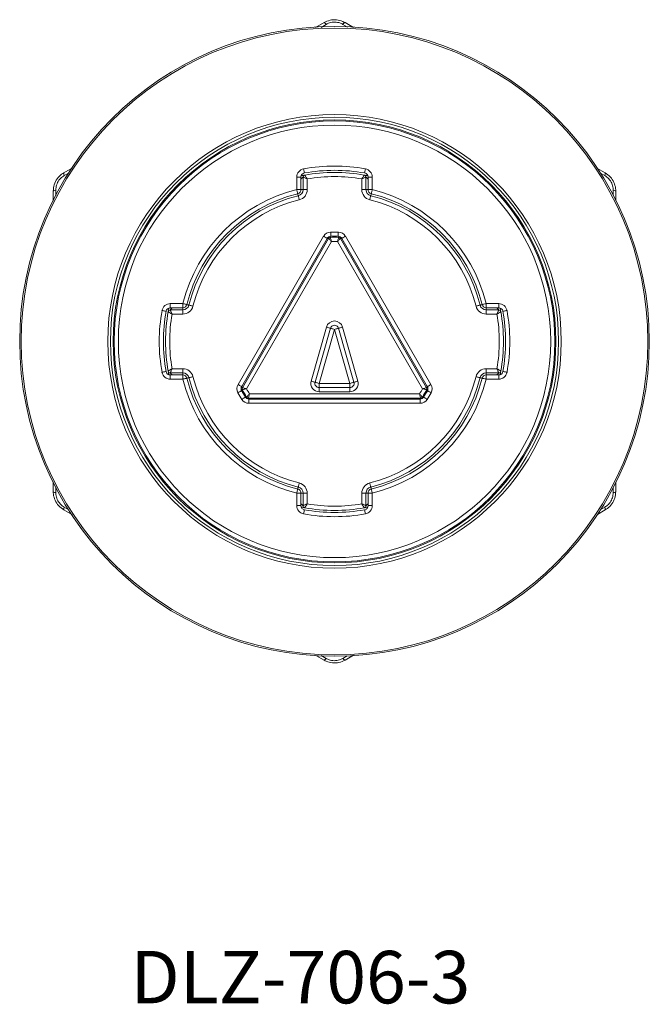
# Model space of a CAD drawing. Units: millimetres. Extents: x 365 to 545, y 253 to 391.
# Drawn here: x 461 to 491, y 337 to 384 of the extents above; entities that cross this region are included whole.
import ezdxf

# ---------------------------------------------------------------- set-up
doc = ezdxf.new("R2010")
doc.units = ezdxf.units.MM

msp = doc.modelspace()

# ---------------------------------------------------------------- linework, layer by layer
at = {"color": 7, "linetype": 'Continuous', "lineweight": 15}
for p, q in [((475.545, 383.741), (475.953, 383.976)), ((476.953, 383.976), (477.361, 383.74)), ((463.553, 376.816), (463.965, 377.055)), ((488.959, 377.044), (489.353, 376.816)), ((474.653, 376.617), (474.853, 376.617)), ((474.653, 376.021), (474.653, 376.617)), ((474.853, 376.617), (474.853, 376.021)), ((474.953, 376.021), (474.953, 376.617)), ((475.153, 376.533), (475.153, 376.021)), ((477.753, 376.021), (477.753, 376.533)), ((477.953, 376.617), (477.953, 376.021)), ((478.053, 376.021), (478.053, 376.617)), ((478.053, 376.617), (478.253, 376.617)), ((478.253, 376.617), (478.253, 376.021)), ((463.053, 375.474), (463.053, 375.95)), ((474.653, 376.021), (474.853, 376.021)), ((474.953, 376.021), (475.153, 376.021)), ((477.753, 376.021), (477.953, 376.021)), ((478.053, 376.021), (478.253, 376.021)), ((489.853, 375.95), (489.853, 375.494)), ((471.859, 366.735), (475.936, 373.797)), ((476.11, 373.697), (472.032, 366.635)), ((472.062, 366.586), (476.167, 373.696)), ((476.312, 373.548), (472.263, 366.534)), ((480.642, 366.534), (476.593, 373.548)), ((476.738, 373.696), (480.843, 366.586)), ((480.873, 366.635), (476.795, 373.697)), ((476.969, 373.797), (481.046, 366.735)), ((468.627, 370.591), (469.223, 370.591)), ((468.627, 370.591), (468.627, 370.391)), ((469.223, 370.591), (469.223, 370.391)), ((483.682, 370.591), (484.278, 370.591)), ((483.682, 370.591), (483.682, 370.391)), ((484.278, 370.591), (484.278, 370.391)), ((469.223, 370.391), (468.627, 370.391)), ((468.627, 370.291), (469.223, 370.291)), ((469.223, 370.091), (468.711, 370.091)), ((469.223, 370.291), (469.223, 370.091)), ((484.278, 370.391), (483.682, 370.391)), ((483.682, 370.091), (483.682, 370.291)), ((483.682, 370.291), (484.278, 370.291)), ((484.194, 370.091), (483.682, 370.091)), ((475.333, 366.901), (476.068, 369.473)), ((475.525, 366.846), (476.26, 369.418)), ((476.453, 369.363), (475.718, 366.791)), ((477.187, 366.791), (476.453, 369.363)), ((476.645, 369.418), (477.38, 366.846)), ((476.837, 369.473), (477.572, 366.901)), ((469.223, 367.291), (468.627, 367.291)), ((468.711, 367.491), (469.223, 367.491)), ((469.223, 367.291), (469.223, 367.491)), ((483.682, 367.491), (484.194, 367.491)), ((483.682, 367.491), (483.682, 367.291)), ((484.278, 367.291), (483.682, 367.291)), ((468.627, 366.991), (468.627, 367.191)), ((468.627, 367.191), (469.223, 367.191)), ((469.223, 366.991), (468.627, 366.991)), ((469.223, 366.991), (469.223, 367.191)), ((475.718, 366.591), (475.718, 366.791)), ((475.718, 366.791), (477.187, 366.791)), ((477.187, 366.591), (477.187, 366.791)), ((483.682, 367.191), (483.682, 366.991)), ((483.682, 367.191), (484.278, 367.191)), ((484.278, 366.991), (483.682, 366.991)), ((484.278, 367.191), (484.278, 366.991)), ((477.187, 366.591), (475.718, 366.591)), ((475.718, 366.391), (475.718, 366.591)), ((477.187, 366.391), (475.718, 366.391)), ((477.187, 366.391), (477.187, 366.591)), ((480.557, 366.091), (472.348, 366.091)), ((472.375, 366.041), (480.53, 366.041)), ((472.375, 366.041), (472.375, 365.841)), ((480.53, 365.841), (472.375, 365.841)), ((472.403, 366.291), (480.502, 366.291)), ((480.53, 366.041), (480.53, 365.841)), ((463.053, 361.632), (463.053, 362.104)), ((489.853, 362.065), (489.853, 361.632)), ((474.653, 360.966), (474.653, 361.562)), ((474.853, 361.562), (474.653, 361.562)), ((474.853, 361.562), (474.853, 360.966)), ((474.953, 360.966), (474.953, 361.562)), ((474.953, 361.562), (475.153, 361.562)), ((475.153, 361.562), (475.153, 361.05)), ((477.753, 361.05), (477.753, 361.562)), ((477.753, 361.562), (477.953, 361.562)), ((477.953, 361.562), (477.953, 360.966)), ((478.053, 361.562), (478.253, 361.562)), ((478.053, 360.966), (478.053, 361.562)), ((478.253, 361.562), (478.253, 360.966)), ((463.962, 360.529), (463.553, 360.766)), ((474.853, 360.966), (474.653, 360.966)), ((478.053, 360.966), (478.253, 360.966)), ((489.353, 360.766), (488.976, 360.549)), ((475.953, 353.607), (475.556, 353.836)), ((477.35, 353.837), (476.953, 353.607))]:
    msp.add_line(p, q, dxfattribs=at)
at = {"color": 8, "linetype": 'Continuous', "lineweight": 15}
for p, q in [((476.05, 383.891), (475.811, 383.751)), ((477.076, 383.762), (476.855, 383.891)), ((463.813, 376.824), (463.577, 376.69)), ((489.328, 376.69), (489.093, 376.824)), ((463.174, 375.993), (463.176, 375.719)), ((474.853, 376.021), (474.953, 376.021)), ((477.953, 376.021), (478.053, 376.021)), ((489.729, 375.764), (489.731, 375.993)), ((469.223, 370.291), (469.223, 370.391)), ((483.682, 370.391), (483.682, 370.291)), ((469.223, 367.191), (469.223, 367.291)), ((483.682, 367.291), (483.682, 367.191)), ((472.348, 366.091), (472.348, 366.043)), ((480.557, 366.091), (480.557, 366.043)), ((463.176, 361.867), (463.174, 361.59)), ((489.731, 361.59), (489.729, 361.828)), ((474.953, 361.562), (474.853, 361.562)), ((478.053, 361.562), (477.953, 361.562)), ((463.577, 360.893), (463.802, 360.765)), ((489.103, 360.764), (489.328, 360.893)), ((475.815, 353.829), (476.05, 353.691)), ((476.855, 353.691), (477.057, 353.809))]:
    msp.add_line(p, q, dxfattribs=at)
at = {"color": 7, "linetype": 'Continuous', "lineweight": 15, "flags": 128}
for points in [[(474.982, 377.011), (474.989, 376.972), (474.996, 376.935), (475.002, 376.901), (475.007, 376.872), (475.011, 376.847), (475.015, 376.829), (475.017, 376.818), (475.017, 376.814)], [(477.923, 377.011), (477.916, 376.972), (477.909, 376.935), (477.903, 376.901), (477.898, 376.872), (477.894, 376.847), (477.89, 376.829), (477.888, 376.818), (477.888, 376.814)], [(474.653, 376.021), (474.662, 375.983), (474.671, 375.946), (474.679, 375.913), (474.687, 375.883), (474.693, 375.859), (474.697, 375.841), (474.7, 375.83), (474.701, 375.827)], [(474.725, 375.729), (474.726, 375.726), (474.729, 375.715), (474.733, 375.697), (474.739, 375.673), (474.746, 375.643), (474.755, 375.61), (474.764, 375.573), (474.773, 375.535)], [(478.132, 375.535), (478.141, 375.573), (478.15, 375.61), (478.159, 375.643), (478.166, 375.673), (478.172, 375.697), (478.176, 375.715), (478.179, 375.726), (478.18, 375.729)], [(478.253, 376.021), (478.243, 375.983), (478.234, 375.946), (478.226, 375.913), (478.218, 375.883), (478.212, 375.859), (478.208, 375.841), (478.205, 375.83), (478.204, 375.827)], [(476.269, 373.997), (476.27, 373.958), (476.271, 373.921), (476.273, 373.886), (476.274, 373.856), (476.275, 373.831), (476.275, 373.813), (476.276, 373.801), (476.276, 373.797)], [(476.636, 373.997), (476.635, 373.958), (476.634, 373.921), (476.632, 373.886), (476.631, 373.856), (476.63, 373.831), (476.63, 373.813), (476.629, 373.801), (476.629, 373.797)], [(476.11, 373.697), (476.106, 373.699), (476.096, 373.705), (476.08, 373.714), (476.059, 373.727), (476.033, 373.742), (476.003, 373.759), (475.97, 373.778), (475.936, 373.797)], [(476.969, 373.797), (476.935, 373.778), (476.902, 373.759), (476.872, 373.742), (476.846, 373.727), (476.825, 373.714), (476.809, 373.705), (476.799, 373.699), (476.795, 373.697)], [(469.223, 370.591), (469.261, 370.582), (469.298, 370.573), (469.331, 370.564), (469.36, 370.557), (469.385, 370.551), (469.403, 370.547), (469.414, 370.544), (469.417, 370.543)], [(483.682, 370.591), (483.644, 370.582), (483.608, 370.573), (483.574, 370.564), (483.545, 370.557), (483.52, 370.551), (483.503, 370.547), (483.491, 370.544), (483.488, 370.543)], [(468.233, 370.262), (468.271, 370.255), (468.308, 370.248), (468.342, 370.242), (468.372, 370.237), (468.397, 370.232), (468.415, 370.229), (468.426, 370.227), (468.43, 370.227)], [(469.514, 370.519), (469.518, 370.518), (469.529, 370.515), (469.547, 370.511), (469.571, 370.505), (469.601, 370.497), (469.634, 370.489), (469.671, 370.48), (469.708, 370.471)], [(483.197, 370.471), (483.234, 370.48), (483.271, 370.489), (483.304, 370.497), (483.334, 370.505), (483.358, 370.511), (483.376, 370.515), (483.387, 370.518), (483.391, 370.519)], [(484.475, 370.227), (484.479, 370.227), (484.49, 370.229), (484.508, 370.232), (484.533, 370.237), (484.563, 370.242), (484.597, 370.248), (484.634, 370.255), (484.672, 370.262)], [(476.26, 369.418), (476.257, 369.419), (476.246, 369.422), (476.228, 369.428), (476.204, 369.434), (476.175, 369.443), (476.142, 369.452), (476.105, 369.462), (476.068, 369.473)], [(476.453, 369.363), (476.415, 369.374), (476.379, 369.384), (476.346, 369.394), (476.317, 369.402), (476.293, 369.409), (476.275, 369.414), (476.264, 369.417), (476.26, 369.418)], [(476.453, 369.363), (476.49, 369.374), (476.526, 369.384), (476.559, 369.394), (476.589, 369.402), (476.612, 369.409), (476.63, 369.414), (476.641, 369.417), (476.645, 369.418)], [(476.645, 369.418), (476.649, 369.419), (476.659, 369.422), (476.677, 369.428), (476.701, 369.434), (476.73, 369.443), (476.764, 369.452), (476.8, 369.462), (476.837, 369.473)], [(468.233, 367.321), (468.271, 367.328), (468.308, 367.334), (468.342, 367.34), (468.372, 367.346), (468.397, 367.35), (468.415, 367.353), (468.426, 367.355), (468.43, 367.356)], [(484.475, 367.356), (484.479, 367.355), (484.49, 367.353), (484.508, 367.35), (484.533, 367.346), (484.563, 367.34), (484.597, 367.334), (484.634, 367.328), (484.672, 367.321)], [(469.417, 367.04), (469.414, 367.039), (469.403, 367.036), (469.385, 367.031), (469.36, 367.025), (469.331, 367.018), (469.298, 367.01), (469.261, 367.001), (469.223, 366.991)], [(469.514, 367.064), (469.518, 367.065), (469.529, 367.067), (469.547, 367.072), (469.571, 367.078), (469.601, 367.085), (469.634, 367.094), (469.671, 367.103), (469.708, 367.112)], [(475.525, 366.846), (475.522, 366.847), (475.511, 366.85), (475.493, 366.856), (475.469, 366.862), (475.44, 366.871), (475.407, 366.88), (475.371, 366.89), (475.333, 366.901)], [(475.718, 366.791), (475.68, 366.802), (475.644, 366.812), (475.611, 366.822), (475.582, 366.83), (475.558, 366.837), (475.54, 366.842), (475.529, 366.845), (475.525, 366.846)], [(477.38, 366.846), (477.376, 366.845), (477.365, 366.842), (477.347, 366.837), (477.323, 366.83), (477.294, 366.822), (477.261, 366.812), (477.225, 366.802), (477.187, 366.791)], [(477.572, 366.901), (477.534, 366.89), (477.498, 366.88), (477.465, 366.871), (477.436, 366.862), (477.412, 366.856), (477.394, 366.85), (477.383, 366.847), (477.38, 366.846)], [(483.197, 367.112), (483.234, 367.103), (483.271, 367.094), (483.304, 367.085), (483.334, 367.078), (483.358, 367.072), (483.376, 367.067), (483.387, 367.065), (483.391, 367.064)], [(483.488, 367.04), (483.491, 367.039), (483.503, 367.036), (483.52, 367.031), (483.545, 367.025), (483.574, 367.018), (483.608, 367.01), (483.644, 367.001), (483.682, 366.991)], [(472.029, 366.441), (472.025, 366.44), (472.015, 366.434), (471.999, 366.426), (471.977, 366.414), (471.95, 366.4), (471.92, 366.383), (471.887, 366.366), (471.852, 366.348)], [(472.032, 366.635), (472.029, 366.637), (472.019, 366.643), (472.003, 366.652), (471.982, 366.664), (471.955, 366.68), (471.925, 366.697), (471.893, 366.716), (471.859, 366.735)], [(481.046, 366.735), (481.012, 366.716), (480.98, 366.697), (480.95, 366.68), (480.924, 366.664), (480.902, 366.652), (480.886, 366.643), (480.876, 366.637), (480.873, 366.635)], [(481.053, 366.348), (481.018, 366.366), (480.985, 366.383), (480.955, 366.4), (480.928, 366.414), (480.906, 366.426), (480.89, 366.434), (480.88, 366.44), (480.876, 366.441)], [(472.206, 366.135), (472.202, 366.133), (472.193, 366.127), (472.177, 366.117), (472.156, 366.104), (472.13, 366.088), (472.101, 366.07), (472.069, 366.05), (472.036, 366.029)], [(480.869, 366.029), (480.836, 366.05), (480.804, 366.07), (480.775, 366.088), (480.749, 366.104), (480.728, 366.117), (480.712, 366.127), (480.703, 366.133), (480.7, 366.135)], [(474.701, 361.756), (474.7, 361.752), (474.697, 361.741), (474.693, 361.723), (474.687, 361.699), (474.679, 361.67), (474.671, 361.636), (474.662, 361.6), (474.653, 361.562)], [(474.725, 361.853), (474.726, 361.857), (474.729, 361.868), (474.733, 361.886), (474.739, 361.91), (474.746, 361.939), (474.755, 361.973), (474.764, 362.009), (474.773, 362.047)], [(478.132, 362.047), (478.141, 362.009), (478.15, 361.973), (478.159, 361.939), (478.166, 361.91), (478.172, 361.886), (478.176, 361.868), (478.179, 361.857), (478.18, 361.853)], [(478.204, 361.756), (478.205, 361.752), (478.208, 361.741), (478.212, 361.723), (478.218, 361.699), (478.226, 361.67), (478.234, 361.636), (478.243, 361.6), (478.253, 361.562)], [(475.017, 360.769), (475.017, 360.765), (475.015, 360.754), (475.011, 360.735), (475.007, 360.711), (475.002, 360.681), (474.996, 360.647), (474.989, 360.61), (474.982, 360.572)], [(477.888, 360.769), (477.888, 360.765), (477.89, 360.754), (477.894, 360.735), (477.898, 360.711), (477.903, 360.681), (477.909, 360.647), (477.916, 360.61), (477.923, 360.572)]]:
    msp.add_lwpolyline(points, dxfattribs=at)
at = {"color": 8, "linetype": 'Continuous', "lineweight": 15, "flags": 128}
for points in [[(474.725, 375.729), (474.724, 375.733), (474.721, 375.744), (474.717, 375.762), (474.711, 375.786), (474.704, 375.816), (474.701, 375.827)], [(478.204, 375.827), (478.202, 375.816), (478.194, 375.786), (478.188, 375.762), (478.184, 375.744), (478.181, 375.733), (478.18, 375.729)], [(476.125, 373.72), (476.137, 373.713), (476.154, 373.704), (476.163, 373.698), (476.167, 373.696)], [(476.247, 373.794), (476.248, 373.78), (476.249, 373.761), (476.249, 373.75), (476.249, 373.746)], [(476.658, 373.794), (476.657, 373.78), (476.656, 373.761), (476.656, 373.75), (476.656, 373.746)], [(476.78, 373.72), (476.768, 373.713), (476.752, 373.704), (476.742, 373.698), (476.738, 373.696)], [(469.514, 370.519), (469.511, 370.52), (469.5, 370.523), (469.482, 370.527), (469.458, 370.533), (469.428, 370.54), (469.417, 370.543)], [(483.488, 370.543), (483.477, 370.54), (483.448, 370.533), (483.423, 370.527), (483.405, 370.523), (483.394, 370.52), (483.391, 370.519)], [(469.514, 367.064), (469.511, 367.063), (469.5, 367.06), (469.482, 367.056), (469.458, 367.05), (469.428, 367.042), (469.417, 367.04)], [(483.391, 367.064), (483.394, 367.063), (483.405, 367.06), (483.423, 367.056), (483.448, 367.05), (483.477, 367.042), (483.488, 367.04)], [(472.06, 366.49), (472.056, 366.488), (472.046, 366.483), (472.03, 366.474), (472.017, 366.468)], [(472.02, 366.61), (472.033, 366.603), (472.049, 366.594), (472.059, 366.588), (472.062, 366.586)], [(480.885, 366.61), (480.872, 366.603), (480.856, 366.594), (480.847, 366.588), (480.843, 366.586)], [(480.845, 366.49), (480.849, 366.488), (480.859, 366.483), (480.875, 366.474), (480.888, 366.468)], [(472.263, 366.138), (472.26, 366.136), (472.25, 366.13), (472.235, 366.12), (472.223, 366.112)], [(480.642, 366.138), (480.645, 366.136), (480.655, 366.13), (480.67, 366.12), (480.683, 366.112)], [(474.725, 361.853), (474.724, 361.849), (474.721, 361.838), (474.717, 361.82), (474.711, 361.796), (474.704, 361.767), (474.701, 361.756)], [(478.18, 361.853), (478.181, 361.849), (478.184, 361.838), (478.188, 361.82), (478.194, 361.796), (478.202, 361.767), (478.204, 361.756)]]:
    msp.add_lwpolyline(points, dxfattribs=at)
at = {"color": 7, "linetype": 'Continuous', "lineweight": 15}
for radius in [15, 14.927, 10.805, 10.678, 10.55, 10.5, 10.3]:
    msp.add_circle((476.453, 368.791), radius, dxfattribs=at)
for centre, radius, start, end in [((475.915, 383.834), 0.147, 23.0644, 75.2344), ((476.99, 383.834), 0.147, 104.7656, 156.9356), ((476.453, 368.791), 8.35, 79.8573, 100.1427), ((463.694, 376.778), 0.147, 164.7629, 216.9384), ((475.053, 376.617), 0.4, 100.1427, 180), ((475.053, 376.617), 0.2, 100.1427, 180), ((475.053, 376.617), 0.1, 100.1427, 180), ((476.453, 368.791), 8.15, 79.8573, 100.1427), ((476.453, 368.791), 8.05, 79.8573, 100.1427), ((476.453, 368.791), 7.85, 80.4676, 99.5324), ((477.853, 376.617), 0.1, 0, 79.8573), ((477.853, 376.617), 0.2, 0, 79.8573), ((477.853, 376.617), 0.4, 0, 79.8573), ((489.211, 376.778), 0.147, 323.0637, 15.2353), ((463.157, 375.847), 0.147, 83.0632, 135.2356), ((476.453, 368.791), 7.45, 103.9816, 166.0184), ((476.453, 368.791), 7.25, 103.9816, 166.0184), ((476.453, 368.791), 7.15, 103.9816, 166.0184), ((474.653, 376.021), 0.2, 283.9816, 0), ((474.653, 376.021), 0.3, 283.9816, 0), ((474.653, 376.021), 0.5, 283.9816, 0), ((478.253, 376.021), 0.5, 180, 256.0184), ((478.253, 376.021), 0.3, 180, 256.0184), ((478.253, 376.021), 0.2, 180, 256.0184), ((476.453, 368.791), 7.15, 13.9816, 76.0184), ((476.453, 368.791), 7.25, 13.9816, 76.0184), ((476.453, 368.791), 7.45, 13.9816, 76.0184), ((489.748, 375.847), 0.147, 44.764, 96.9371), ((476.453, 368.791), 6.95, 103.9816, 166.0184), ((476.453, 368.791), 6.95, 13.9816, 76.0184), ((476.283, 373.597), 0.4, 92.0218, 150), ((476.453, 368.791), 5.209, 87.9782, 92.0218), ((476.622, 373.597), 0.4, 30, 87.9782), ((476.283, 373.597), 0.2, 92.0218, 150), ((476.253, 373.646), 0.1, 92.35, 150), ((476.453, 368.791), 4.959, 87.65, 92.35), ((476.453, 368.791), 5.009, 87.9782, 92.0218), ((476.453, 368.791), 4.759, 88.3102, 91.6898), ((476.622, 373.597), 0.2, 30, 87.9782), ((476.652, 373.646), 0.1, 30, 87.65), ((468.627, 370.191), 0.4, 90, 169.8573), ((469.223, 370.591), 0.2, 270, 346.0184), ((483.682, 370.591), 0.2, 193.9816, 270), ((484.278, 370.191), 0.4, 10.1427, 90), ((476.453, 368.791), 8.35, 169.8573, 190.1427), ((476.453, 368.791), 8.15, 169.8573, 190.1427), ((476.453, 368.791), 8.05, 169.8573, 190.1427), ((468.627, 370.191), 0.2, 90, 169.8573), ((468.627, 370.191), 0.1, 90, 169.8573), ((476.453, 368.791), 7.85, 170.4676, 189.5324), ((469.223, 370.591), 0.3, 270, 346.0184), ((469.223, 370.591), 0.5, 270, 346.0184), ((483.682, 370.591), 0.5, 193.9816, 270), ((483.682, 370.591), 0.3, 193.9816, 270), ((476.453, 368.791), 7.85, 350.4676, 9.5324), ((484.278, 370.191), 0.2, 10.1427, 90), ((484.278, 370.191), 0.1, 10.1427, 90), ((476.453, 368.791), 8.05, 349.8573, 10.1427), ((476.453, 368.791), 8.15, 349.8573, 10.1427), ((476.453, 368.791), 8.35, 349.8573, 10.1427), ((476.453, 369.363), 0.4, 15.9454, 164.0546), ((476.453, 369.363), 0.2, 15.9454, 164.0546), ((468.627, 367.391), 0.4, 190.1427, 270), ((468.627, 367.391), 0.2, 190.1427, 270), ((468.627, 367.391), 0.1, 190.1427, 270), ((469.223, 366.991), 0.5, 13.9816, 90), ((469.223, 366.991), 0.3, 13.9816, 90), ((483.682, 366.991), 0.5, 90, 166.0184), ((483.682, 366.991), 0.3, 90, 166.0184), ((484.278, 367.391), 0.1, 270, 349.8573), ((484.278, 367.391), 0.2, 270, 349.8573), ((484.278, 367.391), 0.4, 270, 349.8573), ((469.223, 366.991), 0.2, 13.9816, 90), ((476.453, 368.791), 7.45, 193.9816, 256.0184), ((476.453, 368.791), 7.25, 193.9816, 256.0184), ((476.453, 368.791), 7.15, 193.9816, 256.0184), ((476.453, 368.791), 6.95, 193.9816, 256.0184), ((475.718, 366.791), 0.4, 164.0546, 270), ((475.718, 366.791), 0.2, 164.0546, 270), ((477.187, 366.791), 0.4, 270, 15.9454), ((477.187, 366.791), 0.2, 270, 15.9454), ((476.453, 368.791), 6.95, 283.9816, 346.0184), ((476.453, 368.791), 7.15, 283.9816, 346.0184), ((476.453, 368.791), 7.25, 283.9816, 346.0184), ((476.453, 368.791), 7.45, 283.9816, 346.0184), ((483.682, 366.991), 0.2, 90, 166.0184), ((472.205, 366.535), 0.4, 150, 207.9782), ((476.453, 368.791), 5.209, 207.9782, 212.0218), ((472.205, 366.535), 0.2, 150, 207.9782), ((476.453, 368.791), 5.009, 207.9782, 212.0218), ((472.148, 366.536), 0.1, 150, 207.65), ((476.453, 368.791), 4.959, 207.65, 212.35), ((476.453, 368.791), 4.759, 208.3102, 211.6898), ((476.453, 368.791), 4.759, 328.3102, 331.6898), ((476.453, 368.791), 4.959, 327.65, 332.35), ((476.453, 368.791), 5.009, 327.9782, 332.0218), ((480.757, 366.536), 0.1, 332.35, 30), ((476.453, 368.791), 5.209, 327.9782, 332.0218), ((480.7, 366.535), 0.2, 332.0218, 30), ((480.7, 366.535), 0.4, 332.0218, 30), ((472.375, 366.241), 0.4, 212.0218, 270), ((472.375, 366.241), 0.2, 212.0218, 270), ((472.348, 366.191), 0.1, 212.35, 270), ((480.53, 366.241), 0.2, 270, 327.9782), ((480.53, 366.241), 0.4, 270, 327.9782), ((480.557, 366.191), 0.1, 270, 327.65), ((463.157, 361.736), 0.147, 224.765, 276.9362), ((474.653, 361.562), 0.2, 0, 76.0184), ((474.653, 361.562), 0.3, 0, 76.0184), ((474.653, 361.562), 0.5, 0, 76.0184), ((478.253, 361.562), 0.5, 103.9816, 180), ((478.253, 361.562), 0.3, 103.9816, 180), ((478.253, 361.562), 0.2, 103.9816, 180), ((489.748, 361.736), 0.147, 263.0635, 315.2354), ((463.694, 360.805), 0.147, 143.0615, 195.2372), ((475.053, 360.966), 0.4, 180, 259.8573), ((475.053, 360.966), 0.2, 180, 259.8573), ((475.053, 360.966), 0.1, 180, 259.8573), ((476.453, 368.791), 8.15, 259.8573, 280.1427), ((476.453, 368.791), 8.05, 259.8573, 280.1427), ((476.453, 368.791), 7.85, 260.4676, 279.5324), ((477.853, 360.966), 0.1, 280.1427, 0), ((477.853, 360.966), 0.2, 280.1427, 0), ((477.853, 360.966), 0.4, 280.1427, 0), ((489.211, 360.805), 0.147, 344.7647, 36.9364), ((476.453, 368.791), 8.35, 259.8573, 280.1427), ((475.915, 353.749), 0.147, 284.7651, 336.9361), ((476.99, 353.749), 0.147, 203.0639, 255.2349)]:
    msp.add_arc(centre, radius, start, end, dxfattribs=at)
for points, knots in [([(475.953, 383.976), (476.046, 384.019), (476.234, 384.107), (476.551, 384.12), (476.793, 384.06), (476.917, 383.995), (476.953, 383.976)], [0, 0, 0, 0, 0.296231, 0.594469, 0.883033, 1, 1, 1, 1]), ([(476.855, 383.891), (476.826, 383.907), (476.727, 383.96), (476.532, 384.009), (476.276, 383.998), (476.125, 383.927), (476.05, 383.891)], [0, 0, 0, 0, 0.117709, 0.405993, 0.702965, 1, 1, 1, 1]), ([(463.053, 375.95), (463.062, 376.053), (463.08, 376.26), (463.227, 376.541), (463.4, 376.721), (463.518, 376.795), (463.553, 376.816)], [0, 0, 0, 0, 0.29623, 0.594469, 0.883033, 1, 1, 1, 1]), ([(463.577, 376.69), (463.549, 376.673), (463.454, 376.614), (463.314, 376.469), (463.195, 376.241), (463.181, 376.076), (463.174, 375.993)], [0, 0, 0, 0, 0.11771, 0.405994, 0.702965, 1, 1, 1, 1]), ([(474.866, 376.683), (474.879, 376.686), (474.913, 376.693), (474.966, 376.703), (475.014, 376.712), (475.021, 376.713), (475.023, 376.713)], [0, 0, 0, 0, 0.140395, 0.378671, 0.8068, 1, 1, 1, 1]), ([(475.035, 376.716), (475.035, 376.715), (475.037, 376.713), (475.048, 376.695), (475.071, 376.66), (475.1, 376.616), (475.124, 376.578), (475.137, 376.557), (475.144, 376.546), (475.148, 376.54), (475.151, 376.536), (475.152, 376.534), (475.153, 376.533)], [0, 0, 0, 0, 0.127946, 0.297766, 0.492707, 0.730177, 0.857276, 0.921895, 0.956881, 0.976135, 0.991205, 1, 1, 1, 1]), ([(477.87, 376.716), (477.87, 376.715), (477.868, 376.713), (477.857, 376.695), (477.834, 376.66), (477.805, 376.616), (477.781, 376.578), (477.768, 376.557), (477.761, 376.546), (477.757, 376.54), (477.754, 376.536), (477.753, 376.534), (477.753, 376.533)], [0, 0, 0, 0, 0.127946, 0.297766, 0.492709, 0.730177, 0.857276, 0.921895, 0.956881, 0.976135, 0.991205, 1, 1, 1, 1]), ([(477.882, 376.713), (477.884, 376.713), (477.891, 376.712), (477.939, 376.703), (477.993, 376.693), (478.026, 376.686), (478.039, 376.683)], [0, 0, 0, 0, 0.193167, 0.62132, 0.859581, 1, 1, 1, 1]), ([(489.731, 375.993), (489.73, 376.025), (489.726, 376.137), (489.671, 376.331), (489.533, 376.548), (489.397, 376.642), (489.328, 376.69)], [0, 0, 0, 0, 0.117709, 0.4059931, 0.7029647, 1, 1, 1, 1]), ([(489.353, 376.816), (489.437, 376.757), (489.607, 376.638), (489.776, 376.37), (489.846, 376.131), (489.851, 375.991), (489.853, 375.95)], [0, 0, 0, 0, 0.296231, 0.594469, 0.883034, 1, 1, 1, 1]), ([(474.953, 376.617), (474.953, 376.617), (474.955, 376.616), (474.975, 376.608), (475.013, 376.592), (475.062, 376.571), (475.104, 376.554), (475.126, 376.544), (475.138, 376.539), (475.145, 376.536), (475.149, 376.534), (475.152, 376.533), (475.153, 376.533)], [0, 0, 0, 0, 0.127998, 0.297853, 0.492764, 0.730156, 0.857478, 0.922077, 0.957002, 0.976211, 0.991201, 1, 1, 1, 1]), ([(477.753, 376.533), (477.753, 376.533), (477.756, 376.534), (477.76, 376.536), (477.767, 376.539), (477.779, 376.544), (477.801, 376.554), (477.843, 376.571), (477.892, 376.592), (477.93, 376.608), (477.95, 376.616), (477.952, 376.617), (477.953, 376.617)], [0, 0, 0, 0, 0.008799, 0.023789, 0.042998, 0.077923, 0.142522, 0.269844, 0.507236, 0.702147, 0.872002, 1, 1, 1, 1]), ([(476.167, 373.696), (476.167, 373.696), (476.167, 373.696), (476.177, 373.686), (476.207, 373.655), (476.254, 373.607), (476.292, 373.568), (476.311, 373.549), (476.312, 373.548)], [0, 0, 0, 0, 0.042485, 0.253781, 0.491817, 0.743082, 0.990658, 1, 1, 1, 1]), ([(476.249, 373.746), (476.249, 373.746), (476.249, 373.745), (476.254, 373.733), (476.267, 373.691), (476.288, 373.627), (476.304, 373.575), (476.312, 373.549), (476.312, 373.548)], [0, 0, 0, 0, 0.042472, 0.253716, 0.491768, 0.743093, 0.990661, 1, 1, 1, 1]), ([(476.656, 373.746), (476.656, 373.746), (476.656, 373.745), (476.652, 373.733), (476.638, 373.691), (476.618, 373.627), (476.601, 373.575), (476.593, 373.549), (476.593, 373.548)], [0, 0, 0, 0, 0.042472, 0.253716, 0.491768, 0.743094, 0.990662, 1, 1, 1, 1]), ([(476.593, 373.548), (476.594, 373.549), (476.613, 373.568), (476.651, 373.607), (476.698, 373.655), (476.729, 373.686), (476.738, 373.696), (476.738, 373.696), (476.738, 373.696)], [0, 0, 0, 0, 0.009342, 0.256919, 0.508184, 0.746219, 0.957515, 1, 1, 1, 1]), ([(468.528, 370.209), (468.529, 370.208), (468.531, 370.207), (468.548, 370.196), (468.583, 370.173), (468.628, 370.144), (468.666, 370.12), (468.687, 370.107), (468.698, 370.1), (468.704, 370.096), (468.708, 370.093), (468.71, 370.092), (468.711, 370.091)], [0, 0, 0, 0, 0.1279456, 0.2977673, 0.4927079, 0.7301767, 0.8572762, 0.9218954, 0.9568817, 0.9761369, 0.9912037, 1, 1, 1, 1]), ([(468.53, 370.22), (468.531, 370.223), (468.532, 370.23), (468.541, 370.278), (468.551, 370.331), (468.558, 370.365), (468.56, 370.378)], [0, 0, 0, 0, 0.193167, 0.621321, 0.859581, 1, 1, 1, 1]), ([(468.627, 370.291), (468.627, 370.29), (468.628, 370.288), (468.636, 370.269), (468.652, 370.231), (468.673, 370.182), (468.69, 370.14), (468.7, 370.118), (468.705, 370.106), (468.708, 370.099), (468.71, 370.095), (468.711, 370.092), (468.711, 370.091)], [0, 0, 0, 0, 0.127998, 0.297853, 0.492765, 0.730157, 0.857478, 0.922077, 0.957003, 0.976209, 0.991201, 1, 1, 1, 1]), ([(484.194, 370.091), (484.195, 370.092), (484.196, 370.095), (484.197, 370.099), (484.2, 370.106), (484.205, 370.118), (484.215, 370.14), (484.232, 370.182), (484.253, 370.231), (484.269, 370.269), (484.277, 370.288), (484.278, 370.29), (484.278, 370.291)], [0, 0, 0, 0, 0.008799, 0.02379, 0.042997, 0.077923, 0.142521, 0.269843, 0.507236, 0.702147, 0.872002, 1, 1, 1, 1]), ([(484.194, 370.091), (484.195, 370.092), (484.197, 370.093), (484.201, 370.096), (484.207, 370.1), (484.218, 370.107), (484.239, 370.12), (484.277, 370.144), (484.322, 370.173), (484.357, 370.196), (484.374, 370.207), (484.376, 370.208), (484.377, 370.209)], [0, 0, 0, 0, 0.008795, 0.023865, 0.043119, 0.078104, 0.142724, 0.269824, 0.507292, 0.702234, 0.872054, 1, 1, 1, 1]), ([(484.345, 370.376), (484.347, 370.364), (484.354, 370.331), (484.364, 370.278), (484.373, 370.23), (484.374, 370.223), (484.375, 370.22)], [0, 0, 0, 0, 0.1336584, 0.3738009, 0.8052855, 1, 1, 1, 1]), ([(468.528, 367.374), (468.529, 367.374), (468.531, 367.375), (468.548, 367.387), (468.583, 367.41), (468.628, 367.438), (468.666, 367.463), (468.687, 367.476), (468.698, 367.483), (468.704, 367.487), (468.708, 367.489), (468.71, 367.491), (468.711, 367.491)], [0, 0, 0, 0, 0.127946, 0.297767, 0.492708, 0.730177, 0.857277, 0.921895, 0.956882, 0.976137, 0.991204, 1, 1, 1, 1]), ([(468.56, 367.205), (468.558, 367.217), (468.551, 367.251), (468.541, 367.305), (468.532, 367.353), (468.531, 367.36), (468.53, 367.362)], [0, 0, 0, 0, 0.140397, 0.378672, 0.8068, 1, 1, 1, 1]), ([(468.627, 367.291), (468.627, 367.292), (468.628, 367.294), (468.636, 367.313), (468.652, 367.352), (468.673, 367.401), (468.69, 367.442), (468.7, 367.465), (468.705, 367.477), (468.708, 367.484), (468.71, 367.488), (468.711, 367.49), (468.711, 367.491)], [0, 0, 0, 0, 0.127998, 0.297853, 0.492765, 0.730157, 0.857478, 0.922077, 0.957003, 0.976209, 0.991201, 1, 1, 1, 1]), ([(484.194, 367.491), (484.195, 367.491), (484.197, 367.489), (484.201, 367.487), (484.207, 367.483), (484.218, 367.476), (484.239, 367.463), (484.277, 367.438), (484.322, 367.41), (484.357, 367.387), (484.374, 367.375), (484.376, 367.374), (484.377, 367.374)], [0, 0, 0, 0, 0.008795, 0.023865, 0.043119, 0.078104, 0.142724, 0.269824, 0.507292, 0.702234, 0.872054, 1, 1, 1, 1]), ([(484.194, 367.491), (484.195, 367.49), (484.196, 367.488), (484.197, 367.484), (484.2, 367.477), (484.205, 367.465), (484.215, 367.442), (484.232, 367.401), (484.253, 367.352), (484.269, 367.313), (484.277, 367.294), (484.278, 367.292), (484.278, 367.291)], [0, 0, 0, 0, 0.008799, 0.02379, 0.042997, 0.077923, 0.142522, 0.269843, 0.507235, 0.702146, 0.872001, 1, 1, 1, 1]), ([(484.375, 367.362), (484.374, 367.36), (484.373, 367.353), (484.364, 367.305), (484.354, 367.252), (484.347, 367.219), (484.345, 367.207)], [0, 0, 0, 0, 0.194681, 0.626189, 0.866317, 1, 1, 1, 1]), ([(472.06, 366.49), (472.06, 366.49), (472.061, 366.49), (472.074, 366.493), (472.116, 366.502), (472.182, 366.516), (472.235, 366.528), (472.262, 366.534), (472.263, 366.534)], [0, 0, 0, 0, 0.0424718, 0.2537159, 0.4917689, 0.7430965, 0.9906638, 1, 1, 1, 1]), ([(472.062, 366.586), (472.062, 366.586), (472.063, 366.586), (472.075, 366.583), (472.118, 366.572), (472.183, 366.555), (472.235, 366.541), (472.262, 366.535), (472.263, 366.534)], [0, 0, 0, 0, 0.042486, 0.253782, 0.491818, 0.743082, 0.99066, 1, 1, 1, 1]), ([(480.642, 366.534), (480.643, 366.535), (480.67, 366.541), (480.722, 366.555), (480.787, 366.572), (480.83, 366.583), (480.843, 366.586), (480.843, 366.586), (480.843, 366.586)], [0, 0, 0, 0, 0.009341, 0.256917, 0.508182, 0.746219, 0.957514, 1, 1, 1, 1]), ([(480.642, 366.534), (480.643, 366.534), (480.67, 366.528), (480.723, 366.516), (480.789, 366.502), (480.832, 366.493), (480.845, 366.49), (480.845, 366.49), (480.845, 366.49)], [0, 0, 0, 0, 0.009338, 0.256905, 0.508232, 0.746284, 0.957528, 1, 1, 1, 1]), ([(472.263, 366.138), (472.263, 366.138), (472.264, 366.138), (472.273, 366.148), (472.302, 366.181), (472.347, 366.231), (472.384, 366.271), (472.402, 366.291), (472.403, 366.291)], [0, 0, 0, 0, 0.0424717, 0.2537159, 0.4917685, 0.7430953, 0.9906625, 1, 1, 1, 1]), ([(472.403, 366.291), (472.403, 366.29), (472.395, 366.264), (472.381, 366.212), (472.363, 366.147), (472.351, 366.105), (472.348, 366.092), (472.348, 366.091), (472.348, 366.091)], [0, 0, 0, 0, 0.009341, 0.256917, 0.508183, 0.746219, 0.957514, 1, 1, 1, 1]), ([(480.502, 366.291), (480.503, 366.291), (480.521, 366.271), (480.558, 366.231), (480.603, 366.181), (480.633, 366.148), (480.641, 366.138), (480.642, 366.138), (480.642, 366.138)], [0, 0, 0, 0, 0.009337, 0.256905, 0.508232, 0.746284, 0.957528, 1, 1, 1, 1]), ([(480.502, 366.291), (480.502, 366.29), (480.51, 366.264), (480.524, 366.212), (480.542, 366.147), (480.554, 366.105), (480.557, 366.092), (480.557, 366.091), (480.557, 366.091)], [0, 0, 0, 0, 0.009342, 0.256917, 0.508183, 0.746219, 0.957514, 1, 1, 1, 1]), ([(463.553, 360.766), (463.468, 360.825), (463.298, 360.945), (463.129, 361.212), (463.059, 361.452), (463.054, 361.592), (463.053, 361.632)], [0, 0, 0, 0, 0.296231, 0.59447, 0.883034, 1, 1, 1, 1]), ([(489.853, 361.632), (489.843, 361.529), (489.825, 361.323), (489.678, 361.042), (489.505, 360.862), (489.387, 360.788), (489.353, 360.766)], [0, 0, 0, 0, 0.29623, 0.594469, 0.883034, 1, 1, 1, 1]), ([(463.174, 361.59), (463.175, 361.557), (463.179, 361.445), (463.234, 361.252), (463.372, 361.035), (463.508, 360.94), (463.577, 360.893)], [0, 0, 0, 0, 0.1177086, 0.4059922, 0.7029645, 1, 1, 1, 1]), ([(489.328, 360.893), (489.356, 360.91), (489.451, 360.969), (489.591, 361.114), (489.71, 361.341), (489.724, 361.507), (489.731, 361.59)], [0, 0, 0, 0, 0.117709, 0.405993, 0.702965, 1, 1, 1, 1]), ([(475.023, 360.869), (475.021, 360.87), (475.014, 360.871), (474.966, 360.88), (474.913, 360.89), (474.88, 360.896), (474.868, 360.899)], [0, 0, 0, 0, 0.194681, 0.62619, 0.866317, 1, 1, 1, 1]), ([(474.953, 360.966), (474.953, 360.966), (474.955, 360.967), (474.975, 360.975), (475.013, 360.991), (475.062, 361.012), (475.104, 361.029), (475.126, 361.039), (475.138, 361.044), (475.145, 361.046), (475.149, 361.048), (475.152, 361.049), (475.153, 361.05)], [0, 0, 0, 0, 0.127998, 0.297853, 0.492764, 0.730156, 0.857479, 0.922076, 0.957002, 0.97621, 0.991201, 1, 1, 1, 1]), ([(475.153, 361.05), (475.152, 361.049), (475.151, 361.047), (475.148, 361.043), (475.144, 361.036), (475.137, 361.025), (475.124, 361.005), (475.1, 360.967), (475.071, 360.922), (475.048, 360.887), (475.037, 360.87), (475.035, 360.868), (475.035, 360.867)], [0, 0, 0, 0, 0.008795, 0.023865, 0.04312, 0.078105, 0.142724, 0.269824, 0.507293, 0.702234, 0.872054, 1, 1, 1, 1]), ([(477.753, 361.05), (477.753, 361.049), (477.756, 361.048), (477.76, 361.046), (477.767, 361.044), (477.779, 361.039), (477.801, 361.029), (477.843, 361.012), (477.892, 360.991), (477.93, 360.975), (477.95, 360.967), (477.952, 360.966), (477.953, 360.966)], [0, 0, 0, 0, 0.008799, 0.02379, 0.042998, 0.077924, 0.142521, 0.269844, 0.507236, 0.702147, 0.872002, 1, 1, 1, 1]), ([(477.753, 361.05), (477.753, 361.049), (477.754, 361.047), (477.757, 361.043), (477.761, 361.036), (477.768, 361.025), (477.781, 361.005), (477.805, 360.967), (477.834, 360.922), (477.857, 360.887), (477.868, 360.87), (477.87, 360.868), (477.87, 360.867)], [0, 0, 0, 0, 0.008795, 0.023865, 0.04312, 0.078105, 0.142724, 0.269824, 0.507292, 0.702233, 0.872054, 1, 1, 1, 1]), ([(478.037, 360.899), (478.025, 360.896), (477.992, 360.89), (477.939, 360.88), (477.891, 360.871), (477.884, 360.87), (477.882, 360.869)], [0, 0, 0, 0, 0.133657, 0.373801, 0.805285, 1, 1, 1, 1]), ([(476.05, 353.691), (476.079, 353.676), (476.178, 353.623), (476.373, 353.574), (476.629, 353.585), (476.78, 353.656), (476.855, 353.691)], [0, 0, 0, 0, 0.117708, 0.405993, 0.702965, 1, 1, 1, 1]), ([(476.953, 353.607), (476.859, 353.563), (476.671, 353.476), (476.354, 353.463), (476.112, 353.523), (475.988, 353.588), (475.953, 353.607)], [0, 0, 0, 0, 0.296231, 0.59447, 0.883034, 1, 1, 1, 1])]:
    msp.add_open_spline(points, degree=3, knots=knots, dxfattribs=at)
at = {"color": 8, "linetype": 'Continuous', "lineweight": 15}
for points, knots in [([(474.853, 376.528), (474.863, 376.536), (474.886, 376.555), (474.912, 376.581), (474.935, 376.602), (474.942, 376.608), (474.946, 376.612)], [0, 0, 0, 0, 0.236618, 0.519883, 0.782863, 1, 1, 1, 1]), ([(477.959, 376.612), (477.963, 376.608), (477.97, 376.602), (477.993, 376.581), (478.019, 376.555), (478.042, 376.536), (478.053, 376.528)], [0, 0, 0, 0, 0.217158, 0.480127, 0.76337, 1, 1, 1, 1]), ([(468.632, 370.298), (468.635, 370.301), (468.642, 370.309), (468.662, 370.332), (468.689, 370.358), (468.708, 370.381), (468.716, 370.391)], [0, 0, 0, 0, 0.217161, 0.480129, 0.763373, 1, 1, 1, 1]), ([(484.189, 370.391), (484.197, 370.381), (484.216, 370.358), (484.243, 370.332), (484.263, 370.309), (484.27, 370.301), (484.273, 370.298)], [0, 0, 0, 0, 0.236616, 0.519884, 0.782862, 1, 1, 1, 1]), ([(468.716, 367.191), (468.708, 367.202), (468.689, 367.225), (468.662, 367.25), (468.642, 367.273), (468.635, 367.281), (468.632, 367.285)], [0, 0, 0, 0, 0.236623, 0.519884, 0.782863, 1, 1, 1, 1]), ([(484.273, 367.285), (484.27, 367.281), (484.263, 367.273), (484.243, 367.25), (484.216, 367.225), (484.197, 367.202), (484.189, 367.191)], [0, 0, 0, 0, 0.217159, 0.480128, 0.763374, 1, 1, 1, 1]), ([(474.946, 360.971), (474.942, 360.974), (474.935, 360.981), (474.912, 361.001), (474.886, 361.028), (474.863, 361.046), (474.853, 361.055)], [0, 0, 0, 0, 0.21716, 0.480127, 0.763375, 1, 1, 1, 1]), ([(478.053, 361.055), (478.042, 361.046), (478.019, 361.028), (477.993, 361.001), (477.97, 360.981), (477.963, 360.974), (477.959, 360.971)], [0, 0, 0, 0, 0.236621, 0.519884, 0.782863, 1, 1, 1, 1])]:
    msp.add_open_spline(points, degree=3, knots=knots, dxfattribs=at)

# ---------------------------------------------------------------- texts
at = {"insert": (466.732, 339.758), "char_height": 2.5, "attachment_point": 1}
msp.add_mtext_dynamic_manual_height_columns('DLZ-706-3', width=119.66988, gutter_width=12.5, heights=[0], dxfattribs=at)

doc.saveas('drawing.dxf')
